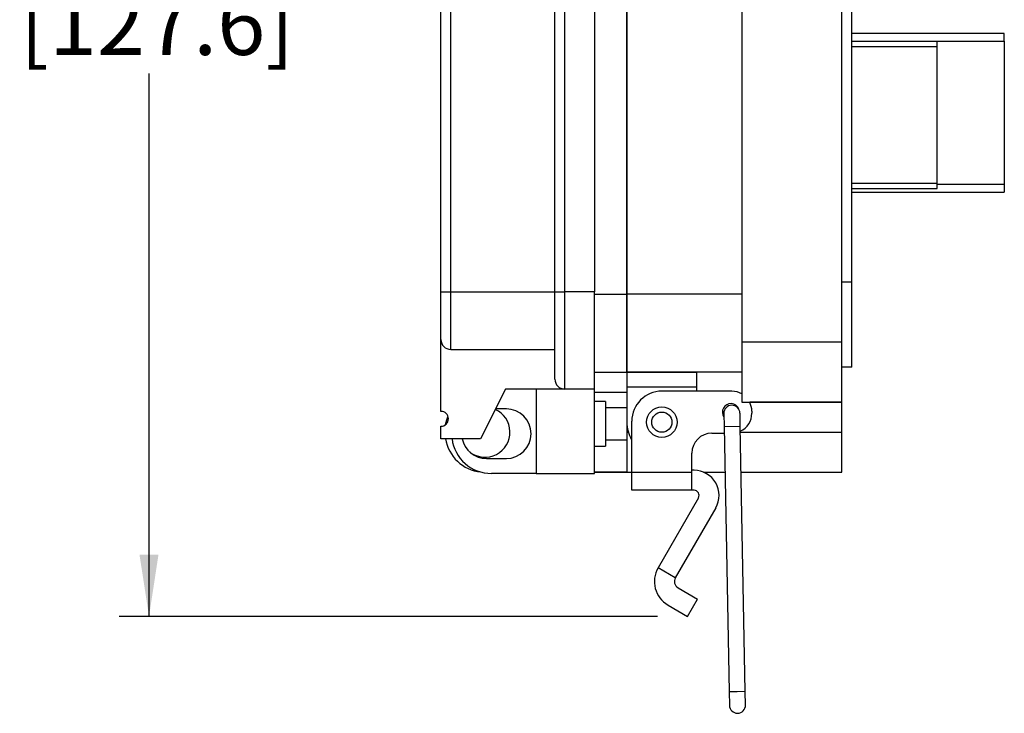
# Model space of a CAD drawing. Units: inches. Extents: x 0.4 to 8, y 0.3 to 10.7.
# Drawn here: x 5 to 6.3, y 2.4 to 3.3 of the extents above; entities that cross this region are included whole.
import ezdxf

# ---------------------------------------------------------------- set-up
doc = ezdxf.new("R2010")
doc.units = ezdxf.units.IN
doc.header["$MEASUREMENT"] = 0
doc.layers.add('BORDER', color=7, linetype='Continuous')
doc.styles.add('SLDTEXTSTYLE0', font='ARIAL.TTF', dxfattribs={"width": 0.948})
doc.dimstyles.new('SLDDIMSTYLE0', dxfattribs={"dimtxt": 0.080892, "dimasz": 0.080892, "dimexe": 0, "dimexo": 0.0625, "dimgap": 0.020223, "dimtad": 0, "dimtih": 1, "dimtoh": 1, "dimlfac": 3, "dimrnd": 1e-09, "dimzin": 12, "dimdsep": 46, "dimtxsty": 'SLDTEXTSTYLE0', "dimsah": 1, "dimcen": 0.09, "dimadec": 0, "dimazin": 3, "dimtfac": 1, "dimtofl": 0, "dimtmove": 0, "dimatfit": 3, "dimfxl": 0, "dimfrac": 2, "dimtolj": 1, "dimtzin": 12, "dimarcsym": 0})

# ---------------------------------------------------------------- blocks, each defined once
blk = doc.blocks.new('_D_2')
at = {"layer": 'BORDER'}
for p, q in [((5.5903, 4.2285), (5.1125, 4.2285)), ((5.1519, 4.2285), (5.1519, 3.5157)), ((5.1519, 2.5545), (5.1519, 3.2672)), ((5.8195, 2.5545), (5.1125, 2.5545))]:
    blk.add_line(p, q, dxfattribs=at)
for points in [[(5.1519, 4.2285), (5.1394, 4.1476), (5.1643, 4.1476)], [(5.1519, 2.5545), (5.1643, 2.6354), (5.1394, 2.6354)]]:
    blk.add_solid(points, dxfattribs=at)
at = {"layer": 'BORDER', "char_height": 0.08333, "attachment_point": 1, "style": 'SLDTEXTSTYLE0'}
for s, insert in [('5.02', (5.0439, 3.4989)), ('[127.6]', (4.9821, 3.3747))]:
    blk.add_mtext(s, dxfattribs=dict(at, insert=insert))

msp = doc.modelspace()

# ---------------------------------------------------------------- linework, layer by layer
at = {"color": 7, "linetype": 'Continuous', "lineweight": 25}
for p, q in [((5.93, 4.0165), (5.93, 2.9144)), ((6.0612, 2.9144), (6.0612, 4.0165)), ((5.535, 2.9804), (5.535, 3.9487)), ((5.548, 2.9804), (5.548, 3.9487)), ((5.6846, 2.9804), (5.6846, 3.9487)), ((5.6977, 2.9804), (5.6977, 3.9487)), ((5.7367, 3.9487), (5.7367, 2.9804)), ((5.7791, 3.9535), (5.7791, 2.9774)), ((5.7791, 2.9774), (5.7791, 3.9535)), ((6.0743, 2.9931), (6.0743, 3.9377)), ((6.2745, 3.3196), (6.0743, 3.3196)), ((6.1863, 3.3089), (6.0743, 3.3089)), ((6.1863, 3.3023), (6.1863, 3.3089)), ((6.2745, 3.3096), (6.2745, 3.3196)), ((6.2745, 3.3096), (6.2745, 3.1212)), ((6.1863, 3.1225), (6.1863, 3.3023)), ((6.0743, 3.1159), (6.1863, 3.1159)), ((6.1863, 3.1159), (6.1863, 3.1225)), ((6.2745, 3.1212), (6.2745, 3.1112)), ((6.0743, 3.1112), (6.2745, 3.1112)), ((6.0743, 2.9931), (6.0612, 2.9931)), ((6.0743, 2.8816), (6.0743, 2.9931)), ((5.535, 2.9804), (5.548, 2.9804)), ((5.548, 2.9049), (5.548, 2.9804)), ((5.548, 2.9804), (5.6846, 2.9804)), ((5.6846, 2.9804), (5.6977, 2.9804)), ((5.6977, 2.8528), (5.6977, 2.9804)), ((5.7367, 2.9804), (5.6977, 2.9804)), ((5.7367, 2.8528), (5.7367, 2.9804)), ((5.7791, 2.9774), (5.7791, 2.875)), ((5.93, 2.9774), (5.7791, 2.9774)), ((5.7791, 2.875), (5.7791, 2.9774)), ((5.535, 2.8235), (5.535, 2.9179)), ((6.0612, 2.9144), (5.93, 2.9144)), ((5.93, 2.9144), (5.93, 2.8357)), ((6.0612, 2.8357), (6.0612, 2.9144)), ((5.548, 2.9049), (5.6846, 2.9049)), ((5.7367, 2.875), (5.7791, 2.875)), ((5.93, 2.875), (5.7791, 2.875)), ((5.7791, 2.875), (5.7791, 2.8553)), ((5.7791, 2.875), (5.871, 2.875)), ((5.871, 2.8553), (5.871, 2.875)), ((6.0743, 2.8816), (6.0612, 2.8816)), ((5.6196, 2.8528), (5.587, 2.7877)), ((5.6977, 2.8528), (5.6196, 2.8528)), ((5.6599, 2.8528), (5.6599, 2.7422)), ((5.7367, 2.8528), (5.6977, 2.8528)), ((5.7367, 2.7422), (5.7367, 2.8528)), ((5.7367, 2.8488), (5.7791, 2.8488)), ((5.871, 2.8553), (5.7791, 2.8553)), ((5.7791, 2.8553), (5.7791, 2.8094)), ((5.9169, 2.8501), (5.825, 2.8501)), ((5.871, 2.8501), (5.871, 2.8553)), ((5.751, 2.8365), (5.7367, 2.8365)), ((5.751, 2.8365), (5.751, 2.778)), ((5.93, 2.8357), (6.0612, 2.8357)), ((6.0612, 2.8357), (5.9403, 2.8357)), ((6.0612, 2.7963), (6.0612, 2.8357)), ((5.6209, 2.8268), (5.6066, 2.8268)), ((5.7791, 2.8281), (5.751, 2.8281)), ((5.9063, 2.8208), (5.9066, 2.8031)), ((5.9279, 2.8035), (5.9276, 2.8213)), ((5.9431, 2.8238), (5.9431, 2.8212)), ((5.7791, 2.8094), (5.7791, 2.7963)), ((5.7857, 2.7433), (5.7857, 2.8107)), ((5.535, 2.7877), (5.535, 2.804)), ((5.7791, 2.7963), (5.7791, 2.7438)), ((5.8906, 2.795), (5.9068, 2.795)), ((5.9066, 2.8031), (5.9132, 2.4555)), ((5.9345, 2.4559), (5.9279, 2.8035)), ((6.0612, 2.7438), (6.0612, 2.7963)), ((5.587, 2.7877), (5.535, 2.7877)), ((5.751, 2.7864), (5.7791, 2.7864)), ((5.7367, 2.778), (5.751, 2.778)), ((5.8644, 2.7433), (5.8644, 2.7687)), ((5.5948, 2.7617), (5.6209, 2.7617)), ((5.6599, 2.7422), (5.6013, 2.7422)), ((5.6599, 2.7422), (5.7367, 2.7422)), ((5.7367, 2.7438), (5.7857, 2.7438)), ((5.7791, 2.7438), (5.7367, 2.7438)), ((5.7791, 2.7438), (5.7857, 2.7438)), ((5.8644, 2.7433), (5.7857, 2.7433)), ((5.7857, 2.72), (5.7857, 2.7433)), ((5.8673, 2.7462), (5.8644, 2.7462)), ((5.8644, 2.72), (5.8644, 2.7433)), ((5.8796, 2.7438), (5.9077, 2.7438)), ((5.8796, 2.7438), (5.9077, 2.7438)), ((5.929, 2.7438), (6.0612, 2.7438)), ((5.8644, 2.72), (5.7857, 2.72)), ((5.8673, 2.72), (5.8644, 2.72)), ((5.873, 2.7101), (5.82, 2.6184)), ((5.8957, 2.697), (5.8427, 2.6052)), ((5.8427, 2.6052), (5.82, 2.6184)), ((5.8463, 2.592), (5.872, 2.5772)), ((5.8589, 2.5545), (5.872, 2.5772)), ((5.8331, 2.5693), (5.8589, 2.5545)), ((5.9349, 2.4382), (5.9345, 2.4559)), ((5.9132, 2.4555), (5.9136, 2.4378))]:
    msp.add_line(p, q, dxfattribs=at)
at = {"color": 8, "linetype": 'Continuous', "lineweight": 25}
for p, q in [((6.0753, 3.3096), (6.2745, 3.3096)), ((6.0743, 3.3023), (6.1863, 3.3023)), ((6.1863, 3.1225), (6.0743, 3.1225)), ((6.2745, 3.1212), (6.1863, 3.1212)), ((5.7367, 2.9774), (5.7791, 2.9774)), ((5.7791, 2.7963), (5.781, 2.7963)), ((5.9279, 2.8035), (5.9066, 2.8031)), ((5.928, 2.7963), (6.0612, 2.7963)), ((5.9239, 2.4557), (5.9132, 2.4555)), ((5.9345, 2.4559), (5.9239, 2.4557))]:
    msp.add_line(p, q, dxfattribs=at)
at = {"color": 7, "linetype": 'Continuous', "lineweight": 25, "flags": 128}
msp.add_lwpolyline([(5.5412, 2.8063), (5.5428, 2.8125), (5.5443, 2.8166)], dxfattribs=at)
at = {"color": 7, "linetype": 'Continuous', "lineweight": 25}
for radius in [0.02, 0.0133]:
    msp.add_circle((5.825, 2.8094), radius, dxfattribs=at)
for centre, radius, start, end in [((5.548, 2.9179), 0.013, 180, 270), ((5.6977, 2.8658), 0.013, 180, 270), ((5.825, 2.8107), 0.0394, 90, 180), ((5.9169, 2.8238), 0.0262, 60.0294, 90), ((5.9156, 2.8225), 0.0112, 23.006, 214.4789), ((5.9169, 2.821), 0.0106, 91.0921, 181.0921), ((5.9169, 2.821), 0.0106, 1.0921, 91.0921), ((5.9169, 2.8238), 0.0262, 0, 26.7843), ((5.535, 2.8138), 0.00976, 270, 90), ((5.5928, 2.7963), 0.0328, 233.2341, 65.6846), ((5.6209, 2.7942), 0.0325, 270, 90), ((5.9169, 2.8212), 0.0262, 295.1292, 0), ((5.825, 2.8094), 0.0459, 180.013, 210.0648), ((5.8906, 2.7687), 0.0262, 90, 180), ((5.5928, 2.7963), 0.0525, 189.3924, 264.1736), ((5.6013, 2.7942), 0.0521, 187.1808, 270), ((5.5948, 2.7942), 0.0325, 191.537, 270), ((5.8673, 2.7134), 0.0328, 330, 90), ((5.8673, 2.7134), 0.00656, 330, 90), ((5.8511, 2.6004), 0.0359, 150, 240), ((5.8511, 2.6004), 0.00966, 150, 240), ((5.9242, 2.438), 0.0106, 181.0921, 1.0921)]:
    msp.add_arc(centre, radius, start, end, dxfattribs=at)
for points, knots in [([(5.535, 2.9179), (5.535, 2.9181), (5.535, 2.9185), (5.535, 2.922), (5.535, 2.9277), (5.535, 2.9359), (5.535, 2.9459), (5.535, 2.957), (5.535, 2.9686), (5.535, 2.9764), (5.535, 2.9804)], [0, 0, 0, 0, 0.119993, 0.240021, 0.368645, 0.499999, 0.631353, 0.759978, 0.879971, 1, 1, 1, 1]), ([(5.6846, 2.8658), (5.6846, 2.8662), (5.6846, 2.867), (5.6846, 2.8733), (5.6846, 2.8839), (5.6846, 2.8988), (5.6846, 2.9141), (5.6846, 2.9276), (5.6846, 2.9414), (5.6846, 2.959), (5.6846, 2.9734), (5.6846, 2.9804)], [0, 0, 0, 0, 0.1164968, 0.2399717, 0.3685799, 0.4999174, 0.6312549, 0.6956224, 0.7600283, 0.8835032, 1, 1, 1, 1])]:
    msp.add_open_spline(points, degree=3, knots=knots, dxfattribs=at)

# ---------------------------------------------------------------- dimensions: what is measured, and where the dimension line sits
at = {"layer": 'BORDER'}
dim = msp.add_linear_dim(base=(5.1519, 2.5545), p1=(5.6296, 4.2285), p2=(5.8589, 2.5545), angle=90, text='5.02\\P[127.6]', dimstyle='SLDDIMSTYLE0', dxfattribs=at)
dim.commit()
dim.dimension.update_dxf_attribs({"geometry": '_D_2', "text_midpoint": (5.1519, 3.3915), "dimtype": 160})

doc.saveas('drawing.dxf')
